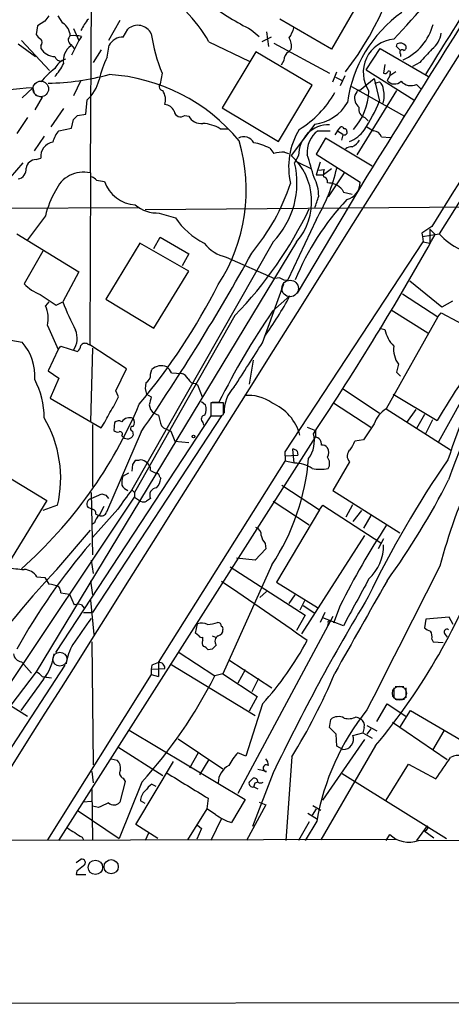
# Model space of a CAD drawing. Extents: x 6 to 1094, y 1 to 911.
# Drawn here: x 215 to 269, y 38 to 162 of the extents above; entities that cross this region are included whole.
import ezdxf

# ---------------------------------------------------------------- set-up
doc = ezdxf.new("R2010")
doc.units = 0
doc.header["$MEASUREMENT"] = 0
doc.layers.add('MAIN', color=5, linetype='CONTINUOUS')

msp = doc.modelspace()

# ---------------------------------------------------------------- linework, layer by layer
at = {"layer": 'MAIN'}
for p, q in [((307.1707, 198.2046), (267.8007, 135.3819)), ((223.6893, 143.0866), (223.9433, 177.7999)), ((257.8947, 165.1846), (254.1693, 158.7499)), ((217.932, 162.3059), (217.0007, 161.7133)), ((220.218, 162.0519), (219.6253, 162.9833)), ((227.4147, 162.3906), (225.9753, 159.8506)), ((254.1693, 158.7499), (247.65, 162.5599)), ((217.0007, 161.7133), (216.8313, 160.6126)), ((221.5727, 161.3746), (222.25, 159.8506)), ((227.838, 160.2739), (228.4307, 161.2899)), ((244.0093, 161.2053), (245.0253, 160.3586)), ((245.9567, 160.9513), (246.2107, 159.0886)), ((214.9687, 159.8506), (218.5247, 156.0406)), ((222.25, 159.8506), (221.3187, 157.9879)), ((222.5887, 160.3586), (222.25, 159.8506)), ((238.6753, 159.6813), (243.7553, 157.2259)), ((246.5493, 160.2739), (245.364, 159.6813)), ((214.5453, 159.4273), (216.7467, 157.8186)), ((217.424, 159.1733), (217.424, 158.8346)), ((221.234, 159.3426), (221.6573, 158.8346)), ((225.044, 158.6653), (224.028, 157.0566)), ((225.806, 157.7339), (226.06, 159.2579)), ((244.602, 158.4113), (240.3687, 151.2993)), ((251.714, 154.1779), (244.602, 158.4113)), ((246.888, 159.5119), (253.9153, 155.7019)), ((249.0893, 158.7499), (248.7507, 158.4113)), ((258.572, 156.1253), (260.35, 158.8346)), ((260.35, 158.8346), (266.446, 155.2786)), ((262.382, 159.0886), (262.4667, 159.4273)), ((248.158, 157.3106), (247.8193, 156.7179)), ((262.89, 158.1573), (262.89, 157.8186)), ((265.3453, 157.0566), (264.414, 156.5486)), ((254.3387, 154.6013), (254.8467, 155.8713)), ((258.572, 156.1253), (264.5833, 152.3153)), ((260.9427, 156.8026), (260.7733, 155.7019)), ((262.2973, 155.8713), (261.5353, 155.3633)), ((222.504, 154.7706), (221.5727, 152.8233)), ((232.7487, 155.7019), (232.4947, 154.3473)), ((254.6773, 155.1939), (255.524, 154.7706)), ((255.8627, 155.3633), (255.27, 154.0933)), ((257.7253, 153.5006), (259.588, 155.0246)), ((259.588, 155.0246), (260.2653, 152.1459)), ((259.6727, 154.4319), (260.2653, 154.6013)), ((261.5353, 155.3633), (261.1967, 154.7706)), ((261.5353, 155.6173), (261.5353, 155.3633)), ((216.408, 153.8393), (215.0533, 152.5693)), ((216.408, 153.8393), (216.5773, 153.1619)), ((247.4807, 147.0659), (251.714, 154.1779)), ((256.7093, 154.0086), (263.398, 150.2833)), ((257.3867, 153.3313), (257.1327, 152.9079)), ((262.382, 153.5006), (257.3867, 145.3726)), ((264.922, 154.2626), (265.5147, 153.6699)), ((217.5933, 152.6539), (216.662, 151.0453)), ((216.7467, 152.9079), (217.5933, 152.6539)), ((223.0967, 150.5373), (223.266, 152.3153)), ((220.3027, 151.2146), (218.694, 148.9286)), ((240.3687, 151.2993), (247.4807, 147.0659)), ((215.7307, 150.1139), (214.376, 148.0819)), ((221.3187, 148.7593), (221.5727, 149.8599)), ((222.0807, 150.3679), (223.0967, 150.5373)), ((235.6273, 150.3679), (236.1353, 150.2833)), ((258.4027, 150.1139), (258.826, 149.6906)), ((219.71, 148.4206), (221.3187, 148.7593)), ((240.1147, 148.6746), (241.1307, 148.6746)), ((252.0527, 149.2673), (249.0893, 145.2879)), ((252.476, 148.4206), (254, 148.4206)), ((254.9313, 148.4206), (254.5927, 147.9126)), ((254.9313, 148.4206), (255.3547, 148.9286)), ((254.9313, 148.4206), (255.6087, 147.9973)), ((256.1167, 148.3359), (256.1167, 148.0819)), ((217.8473, 147.7433), (216.5773, 145.8806)), ((253.4073, 147.4893), (252.222, 145.4573)), ((259.334, 143.9333), (253.4073, 147.4893)), ((255.6087, 147.9126), (255.4393, 147.2353)), ((260.5193, 147.6586), (261.62, 147.5739)), ((246.38, 146.2193), (246.888, 145.5419)), ((216.8313, 144.7799), (217.424, 144.9493)), ((248.2427, 145.7113), (248.7507, 145.5419)), ((250.0207, 145.2879), (249.5127, 144.3566)), ((252.222, 145.4573), (257.81, 141.9013)), ((215.138, 144.3566), (213.5293, 142.4939)), ((249.936, 144.4413), (251.6293, 143.5946)), ((252.73, 144.4413), (252.222, 142.8326)), ((252.5607, 143.4253), (253.238, 143.5099)), ((254.1693, 143.5946), (253.1533, 142.8326)), ((223.6893, 143.0866), (223.6047, 121.3273)), ((224.4513, 142.1553), (225.4673, 141.9859)), ((258.6567, 142.6633), (249.8513, 127.8466)), ((252.222, 142.8326), (253.1533, 142.8326)), ((255.778, 143.0866), (253.746, 140.0386)), ((255.524, 140.9699), (255.6933, 140.6313)), ((255.6933, 140.6313), (256.794, 140.3773)), ((185.5047, 138.5146), (229.87, 138.6839)), ((230.632, 138.4299), (271.6953, 138.7686)), ((218.0167, 137.6679), (215.7307, 134.6199)), ((232.41, 138.0066), (234.442, 137.4139)), ((252.222, 137.1599), (248.666, 129.5399)), ((266.8693, 136.3133), (265.5993, 135.4666)), ((266.6153, 135.9746), (267.2927, 135.2973)), ((266.6153, 135.9746), (266.6153, 134.1966)), ((214.376, 135.3819), (222.25, 130.5559)), ((231.7327, 133.5193), (232.4947, 134.9586)), ((232.4947, 134.9586), (236.1353, 132.8419)), ((265.5993, 135.4666), (265.684, 135.0433)), ((265.684, 135.0433), (267.8007, 135.3819)), ((265.684, 135.0433), (265.7687, 134.3659)), ((249.7667, 134.3659), (216.8313, 79.9253)), ((229.9547, 134.1966), (225.6367, 127.0846)), ((246.8033, 134.3659), (228.9387, 102.9546)), ((236.1353, 130.6406), (229.9547, 134.1966)), ((248.3273, 107.7806), (265.7687, 134.3659)), ((265.7687, 134.3659), (266.6153, 134.1966)), ((217.678, 133.1806), (215.3073, 129.0319)), ((236.1353, 132.8419), (235.2887, 131.3179)), ((240.8767, 132.4186), (246.9727, 129.7093)), ((222.25, 130.5559), (220.218, 126.7459)), ((231.7327, 123.4439), (236.1353, 130.6406)), ((247.65, 129.7939), (246.9727, 129.7093)), ((245.4487, 121.5813), (248.158, 129.0319)), ((268.1393, 126.0686), (264.0753, 129.3706)), ((246.7187, 125.5606), (248.92, 127.5079)), ((263.144, 127.7619), (267.6313, 124.8833)), ((218.44, 126.7459), (218.0167, 126.2379)), ((219.3713, 126.3226), (220.218, 126.7459)), ((225.6367, 127.0846), (231.7327, 123.4439)), ((269.494, 126.8306), (268.1393, 126.0686)), ((241.9773, 125.0526), (229.2773, 102.6159)), ((267.6313, 124.8833), (261.112, 113.1993)), ((261.7047, 125.7299), (266.3613, 122.8513)), ((267.6313, 124.8833), (268.0547, 125.3913)), ((268.0547, 125.3913), (278.4687, 119.7186)), ((218.2707, 123.7826), (219.6253, 120.7346)), ((260.2653, 123.4439), (260.9427, 123.2746)), ((213.614, 121.9199), (215.0533, 121.6659)), ((219.6253, 120.7346), (219.964, 121.1579)), ((219.964, 121.1579), (222.0807, 120.4806)), ((223.3507, 121.4119), (223.6047, 121.3273)), ((228.2613, 118.2793), (223.6047, 121.3273)), ((223.9433, 120.9039), (223.6893, 111.5906)), ((274.2353, 120.9039), (267.716, 109.0506)), ((219.6253, 120.7346), (218.3553, 118.0253)), ((244.2633, 119.3799), (243.7553, 116.3319)), ((262.636, 118.8719), (262.382, 117.8559)), ((218.3553, 118.0253), (219.71, 117.0939)), ((226.9067, 115.4853), (228.2613, 118.2793)), ((231.3093, 117.6019), (231.4787, 118.1946)), ((233.934, 117.7713), (235.204, 117.6866)), ((262.382, 117.8559), (262.89, 117.3479)), ((219.71, 117.0939), (218.6093, 114.5539)), ((236.982, 116.4166), (237.236, 116.2473)), ((237.236, 116.2473), (237.8287, 114.7233)), ((227.2453, 114.7233), (226.9067, 115.4853)), ((230.8013, 115.0619), (231.394, 114.7233)), ((255.524, 115.8239), (260.2653, 112.6913)), ((261.9587, 115.0619), (267.5467, 111.7599)), ((218.6093, 114.5539), (225.044, 110.8286)), ((231.14, 113.7073), (231.3093, 113.1146)), ((237.744, 114.1306), (238.252, 113.7073)), ((240.538, 113.9613), (238.9293, 113.9613)), ((238.9293, 113.9613), (238.9293, 112.3526)), ((238.9293, 113.8766), (238.9293, 112.7759)), ((239.0987, 114.0459), (239.9453, 114.0459)), ((240.538, 112.5219), (240.538, 113.9613)), ((254.4233, 113.9613), (259.1647, 110.9133)), ((238.9293, 112.3526), (219.2867, 82.3806)), ((240.284, 112.3526), (223.9433, 87.4606)), ((240.1993, 112.3526), (240.538, 112.5219)), ((261.112, 113.1993), (269.24, 108.0346)), ((264.8373, 113.1146), (263.652, 111.5059)), ((265.938, 112.5219), (264.922, 110.7439)), ((223.9433, 111.2519), (223.9433, 103.3779)), ((226.7373, 111.5059), (226.6527, 110.4899)), ((232.664, 111.0826), (232.918, 110.8286)), ((237.9133, 111.5059), (237.998, 111.1673)), ((266.954, 111.8446), (266.0227, 109.9819)), ((230.124, 110.3206), (225.7213, 100.1606)), ((227.6687, 109.8126), (227.838, 109.6433)), ((229.0233, 110.4053), (229.108, 109.8973)), ((232.918, 110.8286), (233.8493, 110.4053)), ((233.8493, 110.4053), (234.3573, 109.1353)), ((251.1213, 110.9133), (252.1373, 110.4899)), ((252.1373, 110.4899), (252.1373, 109.6433)), ((219.71, 58.5893), (252.1373, 109.6433)), ((234.3573, 109.1353), (236.1353, 108.9659)), ((258.2333, 109.3046), (257.1327, 109.1353)), ((208.4493, 107.5266), (218.186, 101.5999)), ((248.3273, 107.2726), (248.3273, 107.7806)), ((248.3273, 107.2726), (249.936, 107.3573)), ((248.3273, 107.2726), (248.3273, 106.5953)), ((249.2587, 108.1193), (249.428, 106.3413)), ((249.8513, 107.8653), (249.936, 107.3573)), ((229.0233, 106.1719), (228.9387, 105.3253)), ((229.7853, 106.6799), (229.362, 106.6799)), ((232.3253, 81.1106), (248.3273, 106.5953)), ((249.5127, 106.3413), (248.3273, 106.5953)), ((256.4553, 106.5106), (254.3387, 102.8699)), ((228.5153, 105.0713), (227.7533, 104.6479)), ((231.3093, 105.4099), (231.9867, 105.0713)), ((232.4947, 104.5633), (232.5793, 104.3939)), ((247.904, 103.5473), (252.6453, 100.4146)), ((223.774, 102.6159), (223.9433, 94.7419)), ((223.774, 101.8539), (225.1287, 102.4466)), ((225.6367, 102.2773), (225.9753, 101.8539)), ((228.9387, 102.9546), (229.2773, 102.6159)), ((229.2773, 102.6159), (229.2773, 102.0233)), ((254.3387, 102.8699), (262.8053, 97.5359)), ((218.186, 101.5999), (211.1587, 90.1699)), ((212.2593, 76.5386), (229.2773, 102.0233)), ((219.5407, 101.0073), (217.678, 100.3299)), ((229.2773, 102.0233), (230.0393, 101.5153)), ((246.8033, 101.5153), (251.3753, 98.5519)), ((252.6453, 100.4146), (253.0687, 101.0073)), ((253.0687, 101.0073), (260.4347, 96.2659)), ((256.032, 99.5679), (256.8787, 101.0919)), ((223.3507, 100.7533), (223.9433, 100.4993)), ((227.1607, 100.4993), (223.9433, 96.9433)), ((224.3667, 99.9066), (224.79, 99.7373)), ((225.3827, 100.8379), (224.79, 99.7373)), ((252.6453, 100.4146), (247.2267, 91.2706)), ((257.9793, 100.3299), (256.8787, 98.9753)), ((259.1647, 99.7373), (258.2333, 98.1286)), ((224.1973, 98.8059), (223.9433, 98.6366)), ((219.456, 92.8793), (223.6893, 97.8746)), ((245.7873, 96.1813), (245.872, 95.5039)), ((250.444, 84.7513), (258.4027, 97.1973)), ((260.7733, 96.7739), (260.096, 95.5039)), ((245.872, 95.5039), (244.5173, 94.0646)), ((223.774, 94.0646), (224.028, 92.3713)), ((244.5173, 94.0646), (242.1467, 94.3186)), ((246.634, 93.4719), (240.4533, 79.6713)), ((241.3847, 93.2179), (250.8673, 87.1219)), ((216.916, 91.9479), (217.932, 91.8633)), ((223.6893, 91.4399), (223.9433, 89.6619)), ((247.2267, 91.2706), (252.3913, 88.0533)), ((219.964, 89.9159), (221.0647, 89.7466)), ((221.0647, 89.7466), (221.6573, 88.3919)), ((245.9567, 90.0853), (245.11, 89.3233)), ((223.6893, 88.9846), (224.1127, 84.6666)), ((248.8353, 88.5613), (249.5973, 89.6619)), ((250.7827, 88.8999), (250.19, 87.7146)), ((222.5887, 88.3919), (222.9273, 87.9686)), ((222.8427, 87.4606), (223.9433, 87.4606)), ((250.6133, 88.3073), (252.0527, 87.3759)), ((253.3227, 87.4606), (252.73, 86.1906)), ((255.27, 88.3073), (254.4233, 86.1059)), ((236.982, 84.8359), (237.236, 86.0213)), ((254.3387, 86.9526), (242.316, 64.5159)), ((250.8673, 87.1219), (249.7667, 85.1746)), ((255.6933, 85.7673), (253.0687, 86.7833)), ((253.746, 86.1059), (253.6613, 85.7673)), ((266.1073, 86.6139), (265.938, 85.5133)), ((269.0707, 86.8679), (266.1073, 86.6139)), ((269.5787, 85.9366), (269.0707, 86.8679)), ((237.4053, 84.4973), (236.982, 84.8359)), ((223.8587, 83.7353), (224.028, 68.1566)), ((237.9133, 83.9046), (237.9133, 84.3279)), ((239.0987, 84.4973), (239.522, 84.3279)), ((266.8693, 84.0739), (267.0387, 83.7353)), ((267.0387, 83.7353), (268.3087, 83.6506)), ((268.5627, 84.6666), (268.8167, 84.3279)), ((201.7607, 82.8886), (215.7307, 74.3373)), ((234.7807, 82.4653), (239.4373, 79.4173)), ((239.0987, 82.8039), (238.5907, 82.7193)), ((214.9687, 81.1953), (216.2387, 79.7559)), ((232.3253, 81.1106), (232.3253, 79.3326)), ((241.2153, 81.4493), (246.634, 77.8933)), ((220.472, 80.7719), (205.994, 58.5893)), ((216.8313, 79.9253), (213.614, 75.6919)), ((231.4787, 80.7719), (231.394, 80.2639)), ((231.394, 80.2639), (233.0873, 80.3486)), ((231.394, 80.2639), (231.394, 79.5866)), ((233.7647, 80.9413), (244.5173, 74.4219)), ((243.2473, 80.1793), (242.316, 78.4859)), ((217.7627, 78.9939), (214.884, 75.0146)), ((217.5933, 79.3326), (218.7787, 79.1633)), ((218.1013, 79.2479), (218.7787, 79.1633)), ((231.394, 79.5866), (218.2707, 58.6739)), ((231.394, 79.5866), (232.3253, 79.3326)), ((240.4533, 79.6713), (239.4373, 79.4173)), ((240.4533, 79.6713), (244.7713, 76.7926)), ((244.9407, 79.0786), (244.094, 77.3853)), ((262.0433, 77.8933), (262.0433, 76.6233)), ((262.2127, 78.0626), (263.3133, 78.0626)), ((263.5673, 77.8933), (263.5673, 76.6233)), ((244.7713, 76.7926), (243.7553, 74.9299)), ((262.2127, 76.4539), (263.398, 76.4539)), ((245.4487, 75.8613), (243.332, 69.2573)), ((259.9267, 73.6599), (261.1967, 75.8613)), ((261.1967, 75.8613), (263.5673, 74.3373)), ((262.8053, 72.8979), (264.16, 75.0146)), ((264.16, 75.0146), (283.1253, 63.9233)), ((253.9153, 72.8979), (254.0847, 73.9139)), ((257.302, 74.2526), (257.8947, 73.9986)), ((261.874, 73.5753), (268.8167, 68.8339)), ((228.6, 72.5593), (243.2473, 63.7539)), ((254.762, 72.0513), (253.9153, 72.8979)), ((258.318, 72.8979), (258.1487, 72.2206)), ((258.6567, 73.1519), (259.9267, 72.4746)), ((259.1647, 72.7286), (258.6567, 72.0513)), ((268.3933, 72.4746), (266.954, 70.0193)), ((234.7807, 71.4586), (240.4533, 67.6486)), ((253.0687, 63.6693), (258.4027, 71.3739)), ((254.8467, 70.5273), (254.762, 72.0513)), ((256.8787, 71.8819), (258.1487, 72.2206)), ((258.1487, 72.2206), (259.334, 71.5433)), ((227.1607, 70.4426), (232.8333, 66.8019)), ((259.7573, 70.6119), (252.8147, 58.6739)), ((255.6087, 70.1039), (254.8467, 70.5273)), ((226.314, 68.9186), (227.076, 68.7493)), ((229.4467, 60.6213), (234.188, 68.5799)), ((237.3207, 69.6806), (236.22, 67.7333)), ((238.6753, 68.8339), (237.49, 66.8866)), ((243.332, 69.2573), (242.316, 69.6806)), ((249.174, 69.1726), (248.412, 58.5893)), ((223.8587, 67.3099), (224.028, 65.8706)), ((245.9567, 67.3099), (244.856, 67.5639)), ((261.112, 63.6693), (263.906, 68.2413)), ((263.906, 68.2413), (267.3773, 66.3786)), ((227.838, 66.4633), (228.092, 66.0399)), ((246.8033, 67.1406), (244.1787, 60.3673)), ((255.524, 67.0559), (268.732, 58.8433)), ((223.8587, 65.0239), (223.9433, 58.5893)), ((230.2087, 65.9553), (227.33, 58.8433)), ((228.092, 66.0399), (227.4147, 63.4153)), ((231.4787, 65.7013), (231.9867, 65.4473)), ((244.348, 65.3626), (244.856, 65.1086)), ((244.5173, 65.8706), (244.7713, 65.9553)), ((230.632, 63.2459), (230.0393, 63.5846)), ((238.5907, 63.9233), (238.4213, 62.5686)), ((243.2473, 63.7539), (241.554, 60.8753)), ((223.774, 63.4999), (222.8427, 63.4153)), ((224.7053, 62.7379), (223.9433, 62.9073)), ((238.4213, 62.5686), (235.966, 58.6739)), ((239.522, 61.8913), (238.4213, 62.5686)), ((245.872, 63.0766), (243.4167, 58.5893)), ((245.0253, 63.4153), (245.872, 63.0766)), ((252.222, 62.5686), (251.714, 61.8066)), ((251.7987, 62.9919), (252.8147, 62.3993)), ((222.1653, 62.3146), (227.33, 58.8433)), ((240.284, 61.3833), (238.9293, 58.5893)), ((251.206, 62.0606), (252.3913, 61.2986)), ((232.2407, 58.8433), (229.4467, 60.6213)), ((237.744, 60.1133), (237.1513, 58.7586)), ((237.236, 60.5366), (237.744, 60.1133)), ((251.3753, 60.9599), (250.0207, 58.5893)), ((252.3067, 61.0446), (250.8673, 58.5893)), ((266.2767, 60.4519), (264.922, 58.5893)), ((265.8533, 59.8593), (267.1233, 58.9279)), ((197.1887, 58.5893), (262.382, 58.7586)), ((222.6733, 59.0126), (222.8427, 58.6739)), ((231.0553, 59.5206), (230.632, 58.5893)), ((261.112, 58.5893), (261.5353, 59.3513)), ((265.176, 58.5893), (306.578, 58.8433)), ((221.9113, 55.7953), (222.504, 56.2186)), ((221.996, 54.6946), (221.9113, 54.2713)), ((221.9113, 54.2713), (223.0967, 54.2713)), ((94.9113, 37.8459), (537.5487, 38.4386))]:
    msp.add_line(p, q, dxfattribs=at)
at = {"layer": 'MAIN', "color": 5}
for centre, radius in [((217.4239, 153.7123), 0.9849), ((248.9501, 128.4583), 1.0444), ((219.8369, 81.534), 0.8904), ((262.7629, 77.216), 0.8904)]:
    msp.add_circle(centre, radius, dxfattribs=at)
at = {"layer": 'MAIN'}
for centre, radius in [((236.728, 109.728), 0.1693), ((224.3282, 55.1824), 0.9142), ((226.3167, 55.2556), 0.8992)]:
    msp.add_circle(centre, radius, dxfattribs=at)
for centre, radius, start, end in [((-51310.5941, 32504.3969), 60884.1622, 327.797684611, 328.026867485), ((225.787, 179.2986), 38.1901, 322.161386, 354.822998), ((8714.6858, -5110.9382), 9955.1373, 147.91876463, 148.14794776), ((-4680.7993, 3213.4402), 5815.7273, 328.27790645, 328.50708915), ((211.3011, 209.766), 71.0594, 315.567931, 326.063425), ((223.9616, 151.5607), 16.8059, 28.894631, 45.638372), ((262.6226, 197.4655), 40.7585, 234.164303, 242.827396), ((272.8371, 149.7675), 16.7818, 125.636542, 172.435837), ((2355.6782, -1163.0115), 2459.9528, 147.3447239, 148.1166936), ((387.5359, 35.6447), 211.6803, 143.018223, 143.247406), ((218.9783, 160.2603), 2.1787, 4.81824, 55.318651), ((228.2113, 158.4487), 6.3018, 139.277998, 154.91313), ((229.6866, 159.8647), 1.8996, 25.995808, 131.386814), ((245.2071, 162.6558), 4.3872, 325.791598, 344.173539), ((260.3646, 163.6882), 6.914, 294.471799, 344.861679), ((264.9892, 161.2084), 3.095, 307.406395, 352.07934), ((218.1434, 161.332), 1.4964, 208.735138, 241.264862), ((216.9795, 159.5966), 0.6138, 316.399434, 43.600566), ((221.5507, 159.9206), 0.659, 127.521946, 241.280613), ((221.5298, 154.6357), 5.8201, 79.517199, 93.748524), ((227.8419, 158.2034), 2.0705, 90.107922, 149.38363), ((253.1958, 163.9283), 22.0399, 188.429807, 201.916205), ((247.0429, 159.1309), 2.0816, 349.45339, 30.561562), ((262.4509, 155.7816), 4.2579, 95.493278, 213.752394), ((219.2059, 159.8891), 2.0705, 210.61637, 269.892078), ((222.5348, 157.3107), 2.2719, 124.929625, 190.740649), ((249.3716, 157.367), 1.2149, 120.734063, 182.66081), ((135.636, 31.8346), 179.6055, 44.885409, 45.114591), ((262.8607, 158.6231), 0.8955, 37.906407, 116.101522), ((263.1016, 158.3689), 0.2994, 45, 225), ((263.2427, 158.9616), 0.3875, 280.497939, 33.11188), ((689.443, -223.1064), 569.5461, 137.897637, 138.126814), ((219.9927, 158.0471), 0.8231, 196.118471, 273.901125), ((221.2708, 155.297), 2.2967, 108.114661, 154.256082), ((239.0146, 151.4533), 14.6258, 154.569228, 166.549612), ((225.488, 147.914), 10.4761, 126.872304, 140.33182), ((213.1156, 160.6239), 8.1004, 318.709209, 332.529911), ((260.9426, 156.0406), 0.3787, 243.441716, 333.441716), ((261.4506, 155.7866), 0.1893, 296.578587, 153.421413), ((217.7621, 186.1), 31.6737, 271.073127, 285.187643), ((220.0854, 155.9509), 4.8305, 311.181016, 346.890697), ((224.6688, 132.522), 23.0526, 39.388403, 86.540161), ((259.3063, 153.4868), 1.4703, 3.841292, 49.28881), ((262.1245, 155.5432), 1.2074, 219.784913, 314.761758), ((264.2466, 155.8464), 1.7218, 222.377778, 293.095472), ((218.8959, 106.8483), 47.0568, 93.030649, 109.156793), ((232.9006, 154.0185), 0.5224, 140.990738, 262.596025), ((231.1827, 152.3577), 2.0077, 341.558734, 34.699305), ((251.155, 153.7396), 7.7625, 318.439465, 357.610031), ((257.5983, 153.3313), 0.2116, 53.124688, 180), ((257.888, 152.8806), 2.9701, 340.556006, 13.725108), ((243.5157, 159.4304), 12.6862, 301.294106, 330.827306), ((258.6881, 152.5797), 1.5896, 168.084982, 228.784915), ((237.2838, 162.0973), 25.0436, 327.130032, 336.586527), ((233.098, 150.4844), 1.2382, 18.432022, 90.495114), ((235.0987, 151.0185), 0.8382, 189.79495, 309.093196), ((251.4292, 154.7529), 5.5209, 276.48448, 329.810122), ((258.6992, 151.1554), 1.0829, 167.8184, 254.109113), ((94.8267, 277.1139), 179.6055, 314.885409, 315.114591), ((237.6763, 151.0623), 1.7267, 206.817323, 277.888904), ((222.2731, 146.1423), 3.4293, 138.366599, 165.838544), ((237.5631, 144.2974), 5.0666, 59.76082, 86.036607), ((257.8237, 143.8339), 9.066, 148.359045, 193.406258), ((253.8899, 145.3134), 3.8693, 89.623878, 180.377603), ((254.4072, 145.7372), 3.3061, 125.741961, 186.33158), ((255.3124, 148.3784), 0.5518, 32.463229, 85.603684), ((255.8203, 148.3782), 0.2994, 351.878017, 98.121983), ((254.9395, 150.9525), 4.1717, 291.306116, 324.08249), ((386.0799, 360.3244), 246.8296, 238.919658, 239.148841), ((259.3764, 147.1931), 1.234, 22.160931, 84.097681), ((221.4642, 140.8906), 21.9334, 327.007727, 16.583322), ((243.0853, 146.2434), 1.4216, 27.352715, 118.788016), ((255.7356, 148.3786), 0.483, 254.766731, 322.097965), ((255.8699, 148.3406), 2.1597, 295.333431, 329.216872), ((219.2503, 145.1671), 1.8392, 99.460274, 186.800832), ((243.1204, 139.8268), 7.1756, 62.982508, 80.149379), ((256.7832, 144.8863), 1.5023, 89.588109, 123.807479), ((216.8724, 143.4494), 1.3311, 91.769341, 170.054357), ((248.3554, 139.3081), 6.4042, 91.008335, 103.24595), ((243.8522, 139.4811), 7.8196, 319.144863, 47.952987), ((142.1551, 111.759), 114.0329, 15.636096, 17.143807), ((214.3922, 143.4977), 1.183, 277.435584, 8.829373), ((239.0546, 141.83), 10.759, 316.07176, 13.581984), ((232.8897, 148.7311), 22.5307, 329.097693, 347.043047), ((255.5266, 142.8323), 2.3868, 163.507232, 186.101609), ((222.8265, 139.3657), 3.8196, 76.945007, 157.934242), ((223.5194, 141.4772), 1.1525, 36.041628, 72.877899), ((247.6224, 140.148), 4.9384, 359.713425, 28.361655), ((253.058, 141.9647), 0.6213, 346.207586, 81.176006), ((229.6989, 143.5065), 4.4965, 199.765595, 265.703128), ((222.6808, 150.6407), 27.7905, 320.400698, 341.302634), ((253.6799, 139.3852), 2.4315, 40.673627, 90.438299), ((255.5454, 141.8912), 2.2646, 284.612465, 0.255535), ((228.497, 135.2429), 10.7572, 148.892284, 166.971809), ((279.8515, 117.2982), 32.637, 136.655083, 157.97036), ((-128.7082, 266.3663), 401.6258, 341.45046, 341.679634), ((232.2213, 142.5204), 4.5178, 230.735489, 272.393864), ((204.3429, 161.3371), 52.2773, 316.046214, 334.114992), ((242.3657, 142.7119), 9.5317, 213.767758, 243.298656), ((-56.1767, 315.5322), 370.2932, 326.298054, 330.873752), ((273.4942, 140.3133), 7.5322, 220.89733, 245.956183), ((241.9158, 137.1358), 4.8303, 217.480792, 257.577336), ((8.0341, 263.1868), 269.6145, 325.460062, 331.109649), ((248.4545, 130.853), 1.33, 232.779434, 279.15), ((219.8129, 133.5893), 6.4086, 225.327473, 247.295407), ((165.7972, 166.9005), 83.2217, 320.345377, 332.867522), ((557.0146, 634.9764), 610.5176, 236.1946851, 236.4238785), ((205.5862, 150.9184), 49.2531, 324.537618, 331.620464), ((214.5813, 124.6417), 3.7881, 346.891902, 24.921133), ((243.5895, 135.1771), 24.8458, 199.83676, 208.846478), ((326.1792, 71.0693), 96.3497, 145.559, 153.509599), ((219.2849, 122.1614), 2.742, 326.548123, 22.029955), ((265.0946, 124.0889), 4.231, 191.096407, 223.847976), ((333.487, 82.5952), 68.031, 144.33678, 161.461929), ((210.3269, 117.4187), 6.3543, 355.540299, 41.943246), ((220.8764, 121.6482), 1.6774, 315.886457, 346.006836), ((223.0081, 120.9232), 0.5968, 54.96787, 147.641471), ((-1153.3389, 1007.7934), 1655.8921, 327.4142174, 327.6433986), ((265.366, 120.7996), 3.342, 173.84535, 215.226573), ((448.1825, 2.4098), 211.1557, 145.668773, 148.810869), ((232.6643, 116.9656), 1.7077, 66.643245, 133.970277), ((232.1133, 116.9666), 1.9906, 23.844128, 51.910186), ((346.5362, 82.11), 81.4557, 152.703964, 162.381656), ((230.0958, 117.5455), 1.2149, 300.736474, 2.661029), ((234.8933, 116.4303), 1.2941, 26.576931, 76.108716), ((207.4767, 112.1101), 10.3706, 359.936465, 27.661403), ((232.6973, 115.8955), 2.0712, 162.992862, 203.733289), ((236.9333, 117.3681), 0.9527, 202.123029, 272.929976), ((244.856, 112.9584), 4.2417, 134.316098, 183.610291), ((217.2793, 119.071), 10.8731, 324.622387, 336.430607), ((485.2668, 50.7154), 261.8175, 165.849176, 166.078359), ((243.722, 110.0424), 4.8823, 53.385227, 96.577999), ((176.3891, 136.31), 58.0282, 311.670241, 337.166504), ((236.7195, 113.1717), 1.6234, 333.103489, 19.264229), ((244.2808, 108.3145), 6.1175, 14.994885, 67.376965), ((216.1824, 117.1223), 10.8692, 324.616807, 336.429089), ((232.6639, 114.0459), 1.6439, 214.508882, 258.113137), ((571.14, 196.4275), 349.0698, 193.922631, 194.151834), ((238.2353, 111.9184), 0.5233, 97.465865, 232.024186), ((239.5643, 429.8523), 317.5003, 269.885409, 270.114592), ((262.6085, 110.4201), 3.1565, 118.300879, 163.120808), ((204.8467, 104.4388), 15.0893, 346.855254, 30.50609), ((227.2642, 110.8754), 0.8217, 60.508539, 129.885031), ((228.6648, 110.8623), 1.2339, 68.950488, 143.82754), ((229.0429, 110.7049), 0.3001, 77.473263, 266.257012), ((228.4305, 111.5059), 0.8468, 323.136869, 36.863131), ((766.9218, -228.3618), 610.5592, 146.1946955, 146.4238733), ((227.1183, 110.9131), 0.6292, 222.268789, 289.661787), ((227.4359, 110.0243), 0.3147, 317.717737, 109.667298), ((228.3867, 110.2019), 0.783, 225.512249, 337.106003), ((248.3773, 109.1074), 3.6348, 323.275752, 15.301018), ((252.0345, 108.7724), 0.8769, 350.475375, 83.268025), ((253.0431, 107.9244), 0.7175, 30.503603, 101.562087), ((253.8665, 110.1842), 3.4305, 321.199339, 342.196217), ((249.1993, 107.1623), 0.9588, 47.155503, 86.448267), ((252.7093, 107.696), 1.1214, 328.094266, 31.901396), ((257.1905, 107.2341), 1.0315, 129.097901, 224.54045), ((356.2041, 21.7433), 152.6537, 146.192759, 146.421922), ((230.1241, 105.8969), 0.8531, 46.002087, 113.397882), ((230.0955, 105.4663), 1.2151, 357.339628, 59.253777), ((222.623, 109.3141), 28.7663, 326.5836, 355.253776), ((249.5972, 102.7004), 3.6419, 54.462139, 91.329513), ((252.7443, 106.3271), 1.2014, 326.492474, 40.24644), ((371.8218, 35.4182), 125.2315, 145.269582, 154.461402), ((231.9441, 104.5207), 0.5522, 4.424169, 85.575831), ((252.73, 111.6791), 6.1004, 260.412918, 279.587082), ((334.1571, 76.1093), 68.4658, 154.974957, 165.456049), ((231.016, 103.8436), 3.3604, 166.151915, 185.058586), ((229.0092, 104.2879), 1.5315, 208.919791, 247.806065), ((230.6662, 104.5123), 1.9168, 317.143784, 356.458534), ((184.132, 147.1581), 95.0972, 324.132865, 333.162), ((267.7052, 229.3543), 133.8593, 251.453817, 251.683013), ((251.0084, 85.1014), 28.3868, 141.029004, 147.150619), ((232.1128, 102.2936), 0.9159, 92.596881, 208.68884), ((224.0025, 101.1343), 0.755, 107.616596, 210.307786), ((230.4203, 102.3194), 0.8898, 244.647392, 295.352608), ((315.7052, -25.3153), 152.6259, 123.57026, 123.799443), ((223.9245, 100.0383), 0.4614, 343.41494, 87.66472), ((226.6664, 97.889), 2.6338, 135.432244, 159.627527), ((225.0864, 100.3213), 0.6549, 243.090646, 345.796132), ((346.204, 42.7799), 101.6943, 146.797758, 153.404511), ((244.3819, 97.3329), 0.9075, 351.407427, 75.963757), ((286.6648, 42.4073), 82.8104, 139.506397, 150.802564), ((247.3968, 97.6211), 2.1595, 191.317738, 221.814654), ((254.9367, 95.9688), 5.8368, 312.910914, 0.423089), ((199.5177, 120.9844), 78.5251, 320.09755, 340.542124), ((286.4132, 28.6361), 92.7925, 136.185046, 147.257261), ((216.7176, 113.5777), 20.7464, 260.21214, 266.102136), ((215.2966, 91.0059), 1.8734, 30.186432, 89.672756), ((4814.1284, -2222.9777), 5102.3015, 153.0014619, 153.2306443), ((429.8424, 218.4288), 246.8296, 210.848162, 211.077365), ((218.3065, 87.9658), 3.0537, 62.638631, 87.494392), ((-307.2994, -716.7308), 976.1407, 55.1053094, 55.8772543), ((3178.8807, -1565.3941), 3355.2912, 150.4095188, 150.6387028), ((1738.9598, -715.61), 1685.9078, 151.3894063, 151.6185918), ((218.4394, 89.831), 1.527, 3.187323, 33.684864), ((483.453, -46.2534), 262.4143, 148.87053, 154.39794), ((222.123, 87.2498), 1.2334, 67.816446, 112.183554), ((1048.1537, -486.4681), 1004.0528, 145.1902589, 145.4194354), ((237.7715, 84.4874), 1.6247, 63.122679, 109.244611), ((238.5063, 89.2372), 3.3006, 269.994792, 292.624405), ((239.7338, 85.6404), 0.5518, 4.385964, 85.614036), ((253.9154, 86.1905), 0.1894, 26.605648, 206.537987), ((239.7126, 85.2239), 0.7415, 281.520561, 2.736234), ((240.1569, 85.3863), 0.3224, 336.806076, 66.782742), ((267.1052, 86.7165), 1.6763, 225.870102, 256.011837), ((265.5149, 84.3703), 1.3865, 347.655866, 31.266381), ((268.7744, 84.963), 0.3641, 54.46781, 234.464151), ((237.744, 84.6667), 0.3787, 206.571817, 296.551521), ((238.4454, 83.578), 0.6243, 148.458631, 224.22122), ((240.2185, 83.8007), 0.7831, 117.18674, 218.623243), ((214.8649, 103.4527), 41.1905, 317.94457, 331.668108), ((226.4145, 80.3241), 5.8061, 148.049533, 173.897813), ((237.659, 82.0414), 1.1522, 36.039438, 72.889228), ((366.3526, -43.942), 179.6053, 134.885409, 135.114591), ((215.1377, 82.3803), 1.197, 188.116564, 261.883436), ((212.2277, 83.2181), 6.9628, 322.649859, 351.686027), ((316.5735, -130.7), 227.9506, 111.690314, 111.919506), ((232.41, 80.4333), 0.6826, 352.87186, 97.12814), ((216.0263, 78.1041), 1.9912, 38.095812, 66.153792), ((182.4164, 108.6125), 64.0605, 318.249372, 332.887156), ((184.5017, 108.964), 75.9333, 328.396957, 337.377686), ((283.0945, 55.5963), 31.2662, 141.40779, 169.964664), ((255.0612, 72.7005), 1.5575, 62.599198, 128.825841), ((256.3443, 75.9295), 1.9311, 252.947225, 299.731265), ((257.2092, 73.1032), 1.1277, 349.510188, 52.563067), ((255.6509, 71.4163), 1.3131, 268.158299, 20.767472), ((226.0604, 67.7052), 1.4566, 351.077682, 45.792749), ((248.4024, 64.3353), 8.1004, 138.709209, 152.529911), ((244.8564, 68.0212), 1.3553, 2.143942, 41.464317), ((-409.0109, 533.4046), 821.9576, 325.3760714, 325.605256), ((270.2297, 67.3623), 1.9893, 34.720657, 119.83598), ((228.0497, 67.0983), 0.6694, 145.308094, 251.562344), ((242.3059, 65.8834), 2.4452, 116.488553, 180.299926), ((245.9567, 67.7332), 0.4234, 53.132809, 270), ((1040.2885, 1377.8778), 1539.2192, 238.3817289, 238.6109124), ((371.0092, -60.7906), 179.6053, 134.885409, 135.114591), ((244.3979, 66.0206), 0.4627, 351.887409, 106.911546), ((231.5674, 63.6448), 1.5293, 127.710681, 182.256019), ((233.1302, 63.2031), 2.9947, 123.467733, 146.532267), ((244.221, 65.8283), 0.4827, 164.745922, 285.254078), ((117.4402, 107.9391), 133.8594, 341.45383, 341.683027), ((245.1947, 66.59), 0.7194, 241.913927, 298.079046), ((230.3814, 52.2324), 11.9408, 111.653589, 118.382261), ((226.6527, 64.0925), 1.0194, 228.359927, 318.372062), ((242.8225, 65.9523), 5.2331, 230.898175, 255.971723), ((222.6589, 62.0744), 2.6338, 225.435321, 249.627527), ((265.9842, 60.2133), 0.3775, 249.706916, 39.205037), ((223.5908, 61.4823), 2.6346, 225.433655, 249.619837), ((263.9498, 61.8092), 3.4454, 225.510338, 290.847798), ((222.594, 55.7635), 0.4639, 302.419092, 101.186403), ((391.7466, -156.6446), 271.0711, 128.542738, 128.771917)]:
    msp.add_arc(centre, radius, start, end, dxfattribs=at)

doc.saveas('drawing.dxf')
